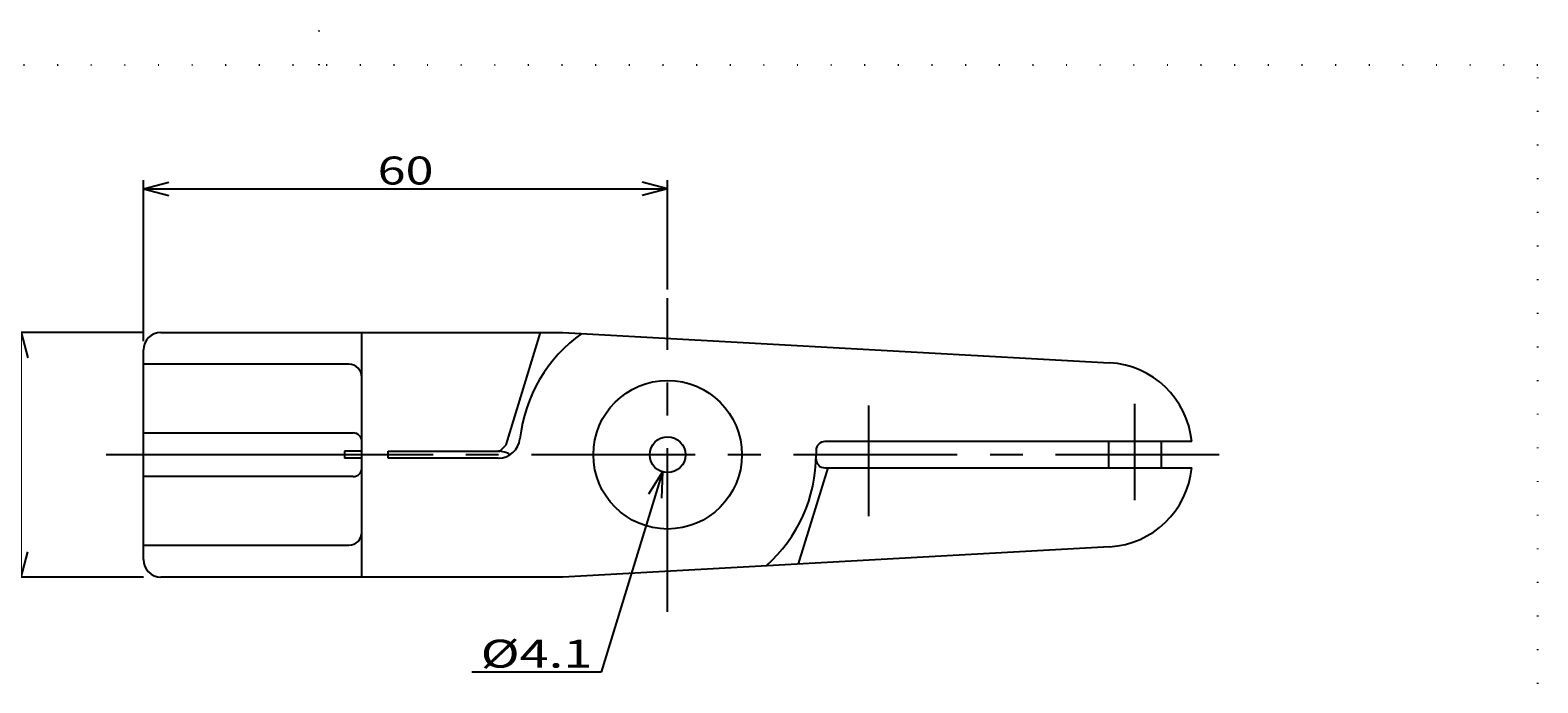
# Model space of a CAD drawing. Extents: x 0 to 283, y 1 to 199.
# Drawn here: x 110 to 283, y 124 to 199 of the extents above; entities that cross this region are included whole.
import ezdxf
from ezdxf.enums import TextEntityAlignment as Align

# ---------------------------------------------------------------- set-up
doc = ezdxf.new("R2010")
doc.units = 0
doc.header["$LTSCALE"] = 15
doc.linetypes.add('CENTER', pattern=[2, 1.25, -0.25, 0.25, -0.25])
doc.linetypes.add('DOT', pattern=[0.25, 0, -0.25])
doc.layers.add('CSLAYER1', color=7, linetype='CONTINUOUS')
doc.styles.add('FX_FONT', font='monotxt', dxfattribs={"height": 1, "bigfont": 'bigfont'})
doc.styles.get("Standard").update_dxf_attribs({"font": 'txt', "bigfont": 'extfont.shx'})
doc.dimstyles.get("Standard").update_dxf_attribs({"dimtxt": 0.18, "dimasz": 0.18, "dimexe": 0.18, "dimexo": 0.0625, "dimgap": 0.09, "dimtad": 0, "dimtih": 1, "dimtoh": 1, "dimdec": 4, "dimzin": 0, "dimtxsty": 'STANDARD', "dimcen": 0.09, "dimazin": 3, "dimtfac": 1, "dimtdec": 4, "dimtofl": 0, "dimtmove": 0, "dimatfit": 3, "dimtolj": 1, "dimtzin": 0})

# ---------------------------------------------------------------- blocks, each defined once
blk = doc.blocks.new('FXDIM0000')
at = {"layer": 'CSLAYER1', "color": 4, "linetype": 'CONTINUOUS'}
for p, q in [((182.782473, 148.454126), (175.779208, 125.547478)), ((182.782473, 148.454126), (181.192715, 145.909982)), ((182.782473, 148.454126), (182.677775, 145.455953)), ((175.779208, 125.547478), (160.979208, 125.547478))]:
    blk.add_line(p, q, dxfattribs=at)
at = {"layer": 'CSLAYER1', "color": 4, "style": 'FX_FONT', "oblique": 15, "width": 1.142857}
blk.add_text('%%c4.1', height=3.2, dxfattribs=at).set_placement((161.979205, 126.047493), (174.779205, 126.047493), align=Align.FIT)
blk = doc.blocks.new('*D4')
at = {"layer": 'CSLAYER1', "color": 4, "linetype": 'CONTINUOUS'}
for p, q in [((123.381835, 164.414551), (108.366521, 164.414551)), ((109.366521, 164.414551), (108.590064, 161.516773)), ((109.366521, 136.414551), (109.366521, 164.414551)), ((109.366521, 164.414551), (110.142978, 161.516773)), ((109.366521, 136.414551), (108.590064, 139.312328)), ((109.366521, 136.414551), (110.142978, 139.312328)), ((123.381835, 136.414551), (108.366521, 136.414551))]:
    blk.add_line(p, q, dxfattribs=at)
at = {"layer": 'CSLAYER1', "color": 4, "style": 'FX_FONT', "oblique": 15, "width": 1.05}
blk.add_text('27.5~29', height=3.2, rotation=90, dxfattribs=at).set_placement((108.866524, 139.214551), (108.866524, 161.614551), align=Align.FIT)
blk = doc.blocks.new('*D13')
at = {"layer": 'CSLAYER1', "color": 4, "linetype": 'CONTINUOUS'}
for p, q in [((123.381835, 163.414551), (123.381835, 181.837364)), ((123.381835, 180.837364), (126.279613, 181.613821)), ((183.381835, 180.837364), (180.484058, 181.613821)), ((183.381835, 169.334531), (183.381835, 181.837364)), ((123.381835, 180.837364), (183.381835, 180.837364)), ((123.381835, 180.837364), (126.279613, 180.060907)), ((183.381835, 180.837364), (180.484058, 180.060907))]:
    blk.add_line(p, q, dxfattribs=at)
at = {"layer": 'CSLAYER1', "color": 4, "style": 'FX_FONT', "oblique": 15, "width": 1.2}
blk.add_text('60', height=3.2, dxfattribs=at).set_placement((150.181836, 181.337372), (156.581836, 181.337372), align=Align.FIT)

msp = doc.modelspace()

# ---------------------------------------------------------------- linework, layer by layer
at = {"layer": 'CSLAYER1', "color": 3, "linetype": 'DOT'}
for p, q in [((143.5, 195), (143.5, 199)), ((283, 195), (4, 195)), ((283, 1), (283, 195))]:
    msp.add_line(p, q, dxfattribs=at)
at = {"layer": 'CSLAYER1', "color": 4, "linetype": 'CENTER'}
for p, q in [((183.381835, 132.42244), (183.381835, 168.334531)), ((206.381835, 156.039675), (206.381835, 143.382745)), ((236.881835, 145.232691), (236.881835, 156.241697)), ((123.381835, 150.414551), (119.107959, 150.414551)), ((148.381835, 150.414551), (146.381835, 150.414551)), ((246.538199, 150.414551), (151.381835, 150.414551))]:
    msp.add_line(p, q, dxfattribs=at)
at = {"layer": 'CSLAYER1', "color": 3, "linetype": 'CONTINUOUS'}
for p, q in [((125.381835, 164.414551), (171.381835, 164.414551)), ((148.381835, 136.414551), (148.381835, 164.414551)), ((164.901858, 151.534732), (168.839613, 164.414551)), ((171.381835, 164.414551), (233.982958, 160.93671)), ((123.381835, 138.414551), (123.381835, 162.414551)), ((146.881835, 160.770708), (123.381835, 160.770708)), ((123.381835, 152.918649), (147.381835, 152.918649)), ((243.381835, 151.914551), (201.381835, 151.914551)), ((233.881835, 148.914551), (233.881835, 151.914551)), ((239.881835, 151.914551), (239.881835, 148.914551)), ((146.381835, 150.414551), (123.381835, 150.414551)), ((146.381835, 150.814551), (146.381835, 150.014551)), ((148.381835, 150.814551), (146.381835, 150.814551)), ((151.381835, 150.414551), (148.381835, 150.414551)), ((151.381835, 150.014551), (151.381835, 150.814551)), ((151.381835, 150.814551), (164.181676, 150.814551)), ((164.181676, 150.814551), (164.901858, 151.534732)), ((200.381835, 150.414551), (200.315529, 150.414551)), ((200.381835, 150.914551), (200.381835, 150.414551)), ((148.381835, 150.014551), (146.381835, 150.014551)), ((163.995242, 150.014551), (151.381835, 150.014551)), ((198.382667, 137.914597), (201.745691, 148.914551)), ((201.381835, 148.914551), (243.381835, 148.914551)), ((147.381835, 147.910452), (123.381835, 147.910452)), ((123.381835, 140.058393), (146.881835, 140.058393)), ((233.982958, 139.892391), (171.381835, 136.414551)), ((171.381835, 136.414551), (125.381835, 136.414551))]:
    msp.add_line(p, q, dxfattribs=at)
for radius in [8.5, 2.05]:
    msp.add_circle((183.381835, 150.414551), radius, dxfattribs=at)
for centre, radius, start, end in [((125.381835, 162.414551), 2, 90, 180), ((183.381835, 150.414551), 17, 125.274311, 173.817696), ((146.881835, 159.270708), 1.5, 0, 90), ((233.428258, 150.952107), 10, 5.522945, 86.82017), ((147.381835, 151.918649), 1, 0, 90), ((163.995242, 152.514551), 2.5, 270, 353.817696), ((201.381835, 150.914551), 1, 90, 180), ((163.995242, 148.314551), 2.5, 57.14012, 90), ((183.381835, 150.414551), 17, 311.633971, 0), ((147.381835, 148.910452), 1, 270, 0), ((201.381835, 149.914551), 1, 180, 270), ((233.428258, 149.876994), 10, 273.17983, 354.477055), ((146.881835, 141.558393), 1.5, 270, 0), ((125.381835, 138.414551), 2, 180, 270)]:
    msp.add_arc(centre, radius, start, end, dxfattribs=at)

# ---------------------------------------------------------------- block references
at = {"layer": 'CSLAYER1'}
msp.add_blockref('FXDIM0000', (0, 0), dxfattribs=at)

# ---------------------------------------------------------------- dimensions: what is measured, and where the dimension line sits
at = {"layer": 'CSLAYER1', "color": 4}
dim = msp.add_linear_dim(base=(183.381835, 180.837364), p1=(123.381835, 162.414551), p2=(183.381835, 168.334531), dimstyle='Standard', dxfattribs=at)
dim.commit()
dim.dimension.update_dxf_attribs({"geometry": '*D13', "text_midpoint": (153.381836, 181.337372)})
dim = msp.add_aligned_dim(p1=(124.381835, 136.414551), p2=(124.381835, 164.414551), distance=15.015314, dimstyle='Standard', dxfattribs=at)
dim.commit()
dim.dimension.update_dxf_attribs({"geometry": '*D4', "text_midpoint": (108.866524, 150.414551)})

doc.saveas('drawing.dxf')
